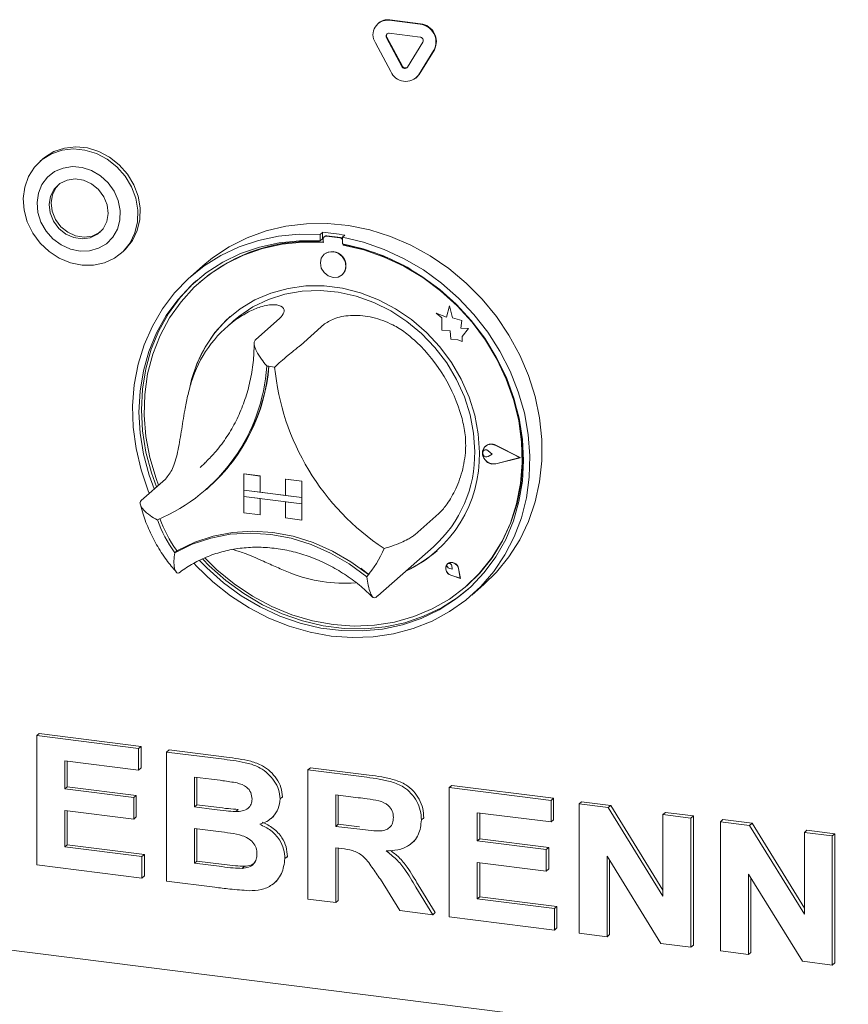
# Paper-space layout 'GMKE+Etagere' of a CAD drawing. Units: millimetres. Extents: x 5 to 415, y 5 to 292.
# Drawn here: x 290 to 297, y 162 to 171 of the extents above; entities that cross this region are included whole.
import ezdxf

# ---------------------------------------------------------------- set-up
doc = ezdxf.new("R2010")
doc.units = ezdxf.units.MM

psp = doc.layouts.new('GMKE+Etagere')

# ---------------------------------------------------------------- linework, layer by layer
at = {"color": 7, "linetype": 'Continuous', "lineweight": 15}
for p, q in [((293.02267, 170.97383), (293.01825, 170.96994)), ((293.1216, 171.00006), (293.40245, 170.96468)), ((293.12602, 171.00396), (293.40687, 170.96858)), ((293.23671, 170.57837), (293.09628, 170.84121)), ((293.24113, 170.58227), (293.1007, 170.8451)), ((293.1216, 170.88221), (293.40245, 170.84683)), ((293.13545, 170.5322), (292.99502, 170.79504)), ((293.42776, 170.79944), (293.28734, 170.57199)), ((293.52903, 170.72776), (293.3886, 170.50031)), ((293.53344, 170.73166), (293.39302, 170.50421)), ((293.39302, 170.50421), (293.36979, 170.47662)), ((293.36537, 170.47272), (293.36979, 170.47662)), ((289.95867, 169.73355), (289.93657, 169.71406)), ((292.51232, 169.06551), (292.49022, 169.04602)), ((292.49022, 169.04602), (292.49022, 168.987)), ((292.51232, 169.06551), (292.51232, 169.00649)), ((292.51232, 169.00649), (292.49022, 168.987)), ((292.51959, 169.00413), (292.51959, 168.97226)), ((292.53257, 169.02778), (292.52815, 169.02388)), ((292.6716, 169.01444), (292.54882, 169.02991)), ((292.67602, 169.01833), (292.55324, 169.0338)), ((292.71694, 169.03973), (292.69484, 169.02024)), ((292.69484, 169.02024), (292.69484, 168.96122)), ((292.70083, 168.94943), (292.70083, 168.9601)), ((292.70083, 168.94943), (292.70525, 168.95333)), ((292.70525, 168.95333), (292.70525, 168.95926)), ((290.67655, 168.875), (290.69865, 168.89449)), ((292.52753, 168.86549), (292.52731, 168.86529)), ((291.42148, 168.75992), (291.311, 168.66248)), ((291.3951, 168.61165), (291.39069, 168.60775)), ((292.69267, 168.67779), (292.69289, 168.67799)), ((293.54833, 168.32938), (293.54855, 168.32957)), ((293.54833, 168.32938), (293.59966, 168.28421)), ((293.64293, 168.29227), (293.54833, 168.32938)), ((293.643, 168.29253), (293.54855, 168.32957)), ((293.671, 168.39585), (293.64293, 168.29227)), ((293.671, 168.39585), (293.67122, 168.39605)), ((293.69934, 168.2841), (293.671, 168.39585)), ((293.69956, 168.28429), (293.67122, 168.39605)), ((291.70515, 168.26009), (291.63886, 168.20163)), ((292.12275, 168.28113), (291.90178, 168.08625)), ((293.59966, 168.28421), (293.59966, 168.1717)), ((293.69934, 168.2841), (293.69956, 168.28429)), ((293.78433, 168.26042), (293.69934, 168.2841)), ((293.78456, 168.26062), (293.69956, 168.28429)), ((293.77378, 168.19149), (293.78433, 168.26042)), ((293.774, 168.19168), (293.78456, 168.26062)), ((293.78433, 168.26042), (293.78456, 168.26062)), ((292.53199, 168.22957), (292.31102, 168.03469)), ((293.59966, 168.1717), (293.67786, 168.16652)), ((293.67786, 168.16652), (293.68231, 168.09017)), ((293.77378, 168.19149), (293.774, 168.19168)), ((293.84374, 168.18685), (293.77378, 168.19149)), ((293.84396, 168.18704), (293.774, 168.19168)), ((293.78555, 168.11577), (293.84374, 168.18685)), ((293.78577, 168.11597), (293.84396, 168.18704)), ((293.84374, 168.18685), (293.84396, 168.18704)), ((293.68231, 168.09017), (293.74764, 168.08584)), ((293.74764, 168.08584), (293.78555, 168.07097)), ((293.78555, 168.11577), (293.78577, 168.11597)), ((293.78555, 168.07097), (293.78555, 168.11577)), ((293.78555, 168.07097), (293.78577, 168.07117)), ((293.78577, 168.07117), (293.78577, 168.11597)), ((293.98183, 167.07505), (293.98161, 167.07486)), ((293.99721, 167.11481), (293.99699, 167.11461)), ((293.99845, 167.1134), (293.99823, 167.11321)), ((294.06109, 167.04192), (294.02256, 167.07348)), ((294.06131, 167.04212), (294.02278, 167.07368)), ((294.31128, 167.0104), (294.09269, 167.1217)), ((294.31621, 167.00978), (294.09331, 167.12328)), ((294.31643, 167.00998), (294.09353, 167.12347)), ((294.06109, 167.04192), (294.02256, 167.02007)), ((294.06109, 167.04192), (294.06131, 167.04212)), ((294.31128, 167.0104), (294.09269, 166.95419)), ((294.31109, 167.0105), (294.09291, 166.95438)), ((294.31621, 167.00978), (294.09331, 166.95245)), ((294.31621, 167.00978), (294.31643, 167.00998)), ((291.39629, 166.91995), (291.44209, 166.96214)), ((291.08033, 166.81519), (290.85936, 166.62031)), ((291.79669, 166.86103), (291.79691, 166.86123)), ((291.79669, 166.86103), (291.94285, 166.84262)), ((291.79669, 166.86103), (291.79669, 166.71372)), ((291.79691, 166.86123), (291.94307, 166.84281)), ((291.94285, 166.84262), (291.94307, 166.84281)), ((291.94285, 166.84262), (291.94285, 166.69531)), ((291.94307, 166.84281), (291.94307, 166.6955)), ((292.1767, 166.81316), (292.17692, 166.81335)), ((292.1767, 166.81316), (292.1767, 166.66584)), ((292.32286, 166.79474), (292.1767, 166.81316)), ((292.32308, 166.79494), (292.17692, 166.81335)), ((292.32286, 166.79474), (292.32308, 166.79494)), ((292.32286, 166.79474), (292.32286, 166.64743)), ((292.32308, 166.79494), (292.32308, 166.64762)), ((291.45402, 166.72086), (291.47391, 166.7384)), ((291.79669, 166.71372), (291.94285, 166.69531)), ((291.79669, 166.71372), (291.79669, 166.65479)), ((292.32286, 166.64743), (291.79669, 166.71372)), ((291.79669, 166.65479), (291.94285, 166.63638)), ((291.79669, 166.50748), (291.79669, 166.65479)), ((291.79669, 166.65479), (292.32286, 166.5885)), ((291.94285, 166.69531), (291.94307, 166.6955)), ((291.94285, 166.48907), (291.94285, 166.63638)), ((292.1767, 166.66607), (291.94307, 166.6955)), ((291.94307, 166.48926), (291.94307, 166.63635)), ((292.32286, 166.64743), (292.1767, 166.66584)), ((292.32286, 166.64743), (292.32308, 166.64762)), ((292.32286, 166.64743), (292.32286, 166.5885)), ((292.32308, 166.64762), (292.32308, 166.5887)), ((292.32286, 166.5885), (292.1767, 166.60692)), ((292.1767, 166.4596), (292.1767, 166.60692)), ((292.32286, 166.5885), (292.32308, 166.5887)), ((292.32286, 166.44119), (292.32286, 166.5885)), ((292.32308, 166.44138), (292.32308, 166.5887)), ((291.79669, 166.50748), (291.94285, 166.48907)), ((291.94285, 166.48907), (291.94307, 166.48926)), ((292.32286, 166.44119), (292.1767, 166.4596)), ((292.32286, 166.44119), (292.32308, 166.44138)), ((293.57441, 166.50096), (293.35344, 166.30608)), ((293.01587, 165.74937), (293.52411, 166.19759)), ((291.18677, 166.16275), (291.16469, 166.14328)), ((292.86116, 166.00208), (292.93762, 165.94218)), ((293.65363, 166.04182), (293.65341, 166.04162)), ((293.65404, 166.04135), (293.65382, 166.04115)), ((293.69516, 165.99428), (293.66622, 166.00209)), ((293.69516, 165.99428), (293.69103, 166.02397)), ((293.69538, 165.99447), (293.69125, 166.02416)), ((293.69516, 165.99428), (293.69538, 165.99447)), ((293.76969, 165.90977), (293.75249, 165.99861)), ((293.77043, 165.90893), (293.75306, 165.99865)), ((293.77065, 165.90912), (293.75328, 165.99885)), ((293.77043, 165.90893), (293.68358, 165.93738)), ((293.76969, 165.90977), (293.6837, 165.93794)), ((293.76963, 165.91006), (293.68392, 165.93814)), ((293.77043, 165.90893), (293.77065, 165.90912)), ((293.82974, 165.84213), (293.83416, 165.84603)), ((293.87407, 165.75623), (293.98455, 165.85367)), ((292.99896, 165.73475), (293.01518, 165.74959)), ((289.9066, 164.47403), (289.92869, 164.49352)), ((289.9066, 163.29552), (289.9066, 164.47403)), ((289.9066, 164.47403), (290.83601, 164.35693)), ((289.92869, 164.49352), (290.85811, 164.37642)), ((290.83601, 164.35693), (290.85811, 164.37642)), ((290.85811, 164.37642), (290.85811, 164.18)), ((290.83601, 164.35693), (290.83601, 164.16051)), ((291.09085, 164.32483), (291.11295, 164.34431)), ((291.09085, 164.32483), (291.61529, 164.25875)), ((291.09085, 163.14631), (291.09085, 164.32483)), ((291.11295, 164.34431), (291.63739, 164.27824)), ((290.83601, 164.16051), (290.16144, 164.2455)), ((290.16144, 164.2455), (290.16144, 163.98865)), ((290.18353, 164.24272), (290.18353, 164.00814)), ((290.83601, 164.16051), (290.85811, 164.18)), ((292.38005, 164.1624), (292.40214, 164.18189)), ((292.38005, 162.98389), (292.38005, 164.1624)), ((292.38005, 164.1624), (292.9176, 164.09468)), ((292.40214, 164.18189), (292.9397, 164.11417)), ((291.50169, 164.07665), (291.34569, 164.0963)), ((291.34569, 164.0963), (291.34569, 163.82434)), ((291.36779, 164.09352), (291.36779, 163.84382)), ((293.66924, 163.99998), (293.69134, 164.01947)), ((293.69134, 164.01947), (294.62075, 163.90237)), ((290.16144, 163.98865), (290.18353, 164.00814)), ((290.16144, 163.98865), (290.79104, 163.90933)), ((290.18353, 164.00814), (290.81314, 163.92881)), ((290.79104, 163.90933), (290.81314, 163.92881)), ((290.81314, 163.92881), (290.81314, 163.73239)), ((292.83749, 163.90835), (292.63489, 163.93388)), ((292.63489, 163.93388), (292.63489, 163.6468)), ((292.65698, 163.93109), (292.65698, 163.66629)), ((293.66924, 162.82147), (293.66924, 163.99998)), ((293.66924, 163.99998), (294.59866, 163.88288)), ((290.79104, 163.90933), (290.79104, 163.71291)), ((291.34569, 163.82434), (291.36779, 163.84382)), ((291.36779, 163.84382), (291.5458, 163.8214)), ((292.12521, 163.89799), (292.1473, 163.91748)), ((292.1473, 163.91748), (292.14527, 163.90672)), ((294.59866, 163.88288), (294.62075, 163.90237)), ((294.59866, 163.88288), (294.59866, 163.68647)), ((294.62075, 163.90237), (294.62075, 163.70595)), ((294.8535, 163.85078), (294.87559, 163.87027)), ((294.8535, 162.67227), (294.8535, 163.85078)), ((294.8535, 163.85078), (295.11911, 163.81731)), ((294.87559, 163.87027), (295.14121, 163.8368)), ((295.11911, 163.81731), (295.14121, 163.8368)), ((295.14121, 163.8368), (295.61802, 163.06398)), ((290.79104, 163.71291), (290.16144, 163.79223)), ((290.16144, 163.79223), (290.16144, 163.45983)), ((290.18353, 163.78945), (290.18353, 163.47932)), ((291.34569, 163.82434), (291.52371, 163.80191)), ((291.72093, 163.78108), (291.74302, 163.80056)), ((292.04352, 163.71899), (292.06838, 163.74091)), ((294.59866, 163.68647), (293.92408, 163.77145)), ((293.92408, 163.77145), (293.92408, 163.5146)), ((293.94618, 163.76867), (293.94618, 163.53409)), ((295.11911, 163.81731), (295.61802, 163.00868)), ((295.61802, 163.75446), (295.64012, 163.77394)), ((295.61802, 163.75446), (295.87286, 163.72235)), ((295.61802, 163.00868), (295.61802, 163.75446)), ((295.64012, 163.77394), (295.89496, 163.74184)), ((295.87286, 163.72235), (295.89496, 163.74184)), ((295.89496, 163.74184), (295.89496, 162.56333)), ((290.79104, 163.71291), (290.81314, 163.73239)), ((292.63489, 163.6468), (292.65698, 163.66629)), ((292.65698, 163.66629), (292.84905, 163.64209)), ((293.4144, 163.70559), (293.4365, 163.72508)), ((293.4365, 163.72508), (293.43432, 163.71462)), ((294.59866, 163.68647), (294.62075, 163.70595)), ((295.87286, 163.72235), (295.87286, 162.54384)), ((296.14269, 163.68835), (296.16479, 163.70784)), ((296.14269, 162.50984), (296.14269, 163.68835)), ((296.14269, 163.68835), (296.40831, 163.65489)), ((296.16479, 163.70784), (296.4304, 163.67438)), ((296.40831, 163.65489), (296.4304, 163.67438)), ((296.40831, 163.65489), (296.90721, 162.84626)), ((296.4304, 163.67438), (296.90721, 162.90156)), ((291.56329, 163.6005), (291.34569, 163.62792)), ((291.34569, 163.62792), (291.34569, 163.31063)), ((291.36779, 163.62513), (291.36779, 163.33011)), ((292.63489, 163.6468), (292.82695, 163.62261)), ((296.90721, 163.59203), (296.92931, 163.61152)), ((296.90721, 163.59203), (297.16205, 163.55993)), ((296.90721, 162.84626), (296.90721, 163.59203)), ((296.92931, 163.61152), (297.18415, 163.57941)), ((297.16205, 163.55993), (297.18415, 163.57941)), ((297.18415, 163.57941), (297.18415, 162.4009)), ((290.16144, 163.45983), (290.18353, 163.47932)), ((290.18353, 163.47932), (290.88809, 163.39055)), ((293.32981, 163.49587), (293.35191, 163.51536)), ((293.92408, 163.5146), (293.94618, 163.53409)), ((293.92408, 163.5146), (294.55369, 163.43528)), ((293.94618, 163.53409), (294.57578, 163.45476)), ((297.16205, 163.55993), (297.16205, 162.38142)), ((290.16144, 163.45983), (290.86599, 163.37106)), ((290.86599, 163.37106), (290.88809, 163.39055)), ((290.88809, 163.39055), (290.88809, 163.19413)), ((292.68853, 163.44363), (292.63489, 163.45039)), ((292.63489, 163.45039), (292.63489, 162.95179)), ((292.65698, 163.4476), (292.65698, 162.97127)), ((294.55369, 163.43528), (294.57578, 163.45476)), ((294.55369, 163.43528), (294.55369, 163.23886)), ((294.57578, 163.45476), (294.57578, 163.25835)), ((290.86599, 163.17464), (289.9066, 163.29552)), ((290.86599, 163.37106), (290.86599, 163.17464)), ((291.34569, 163.31063), (291.36779, 163.33011)), ((291.34569, 163.31063), (291.59491, 163.27923)), ((291.36779, 163.33011), (291.61701, 163.29872)), ((292.17018, 163.35194), (292.19227, 163.37143)), ((292.19227, 163.37143), (292.18988, 163.36144)), ((294.55369, 163.23886), (293.92408, 163.31818)), ((293.92408, 163.31818), (293.92408, 162.98578)), ((293.94618, 163.3154), (293.94618, 163.00527)), ((295.59975, 162.57825), (295.10834, 163.37437)), ((295.10834, 163.37437), (295.10834, 162.64016)), ((295.13044, 163.33857), (295.13044, 162.65965)), ((283.96031, 163.23768), (378.34946, 151.34576)), ((291.77972, 163.26326), (291.80182, 163.28275)), ((294.55369, 163.23886), (294.57578, 163.25835)), ((296.88894, 162.41582), (296.39753, 163.21195)), ((296.39753, 163.21195), (296.39753, 162.47774)), ((290.86599, 163.17464), (290.88809, 163.19413)), ((291.52933, 163.09107), (291.09085, 163.14631)), ((292.0704, 163.12885), (292.09526, 163.15077)), ((293.21929, 162.87816), (293.04034, 163.1637)), ((293.38661, 163.1126), (293.54143, 162.85984)), ((296.41963, 163.17615), (296.41963, 162.49722)), ((293.36451, 163.09311), (293.51933, 162.84036)), ((292.63489, 162.95179), (292.38005, 162.98389)), ((292.63489, 162.95179), (292.65698, 162.97127)), ((293.92408, 162.98578), (293.94618, 163.00527)), ((293.92408, 162.98578), (294.62864, 162.89701)), ((293.94618, 163.00527), (294.65074, 162.9165)), ((293.51933, 162.84036), (293.21929, 162.87816)), ((293.51933, 162.84036), (293.54143, 162.85984)), ((294.62864, 162.89701), (294.65074, 162.9165)), ((294.62864, 162.89701), (294.62864, 162.7006)), ((294.65074, 162.9165), (294.65074, 162.72008)), ((294.62864, 162.7006), (293.66924, 162.82147)), ((294.62864, 162.7006), (294.65074, 162.72008)), ((295.10834, 162.64016), (294.8535, 162.67227)), ((295.10834, 162.64016), (295.13044, 162.65965)), ((295.87286, 162.54384), (295.59975, 162.57825)), ((295.87286, 162.54384), (295.89496, 162.56333)), ((296.39753, 162.47774), (296.14269, 162.50984)), ((296.39753, 162.47774), (296.41963, 162.49722)), ((297.16205, 162.38142), (296.88894, 162.41582)), ((297.16205, 162.38142), (297.18415, 162.4009))]:
    psp.add_line(p, q, dxfattribs=at)
at = {"color": 7, "linetype": 'Continuous', "lineweight": 15, "flags": 128}
for points in [[(289.78348, 169.37375), (289.79685, 169.47792), (289.83108, 169.57458), (289.88478, 169.65978), (289.95575, 169.73003), (290.04108, 169.78244), (290.13728, 169.81488), (290.24041, 169.82602), (290.34625, 169.8154), (290.45046, 169.78345), (290.54878, 169.73149), (290.63719, 169.66164), (290.71206, 169.57675), (290.77033, 169.48032), (290.80961, 169.37628), (290.82829, 169.26889), (290.82562, 169.16255), (290.8017, 169.06162), (290.7575, 168.97022), (290.69485, 168.8921), (290.61629, 168.83045), (290.52506, 168.7878), (290.42488, 168.7659), (290.31986, 168.76564), (290.21429, 168.78704), (290.1125, 168.82921), (290.01866, 168.89043), (289.9366, 168.96819), (289.86969, 169.05932), (289.82066, 169.16007), (289.79153, 169.26633), (289.78348, 169.37375)], [(289.95867, 169.73355), (289.97785, 169.74951), (290.06318, 169.80193), (290.15938, 169.83437), (290.26251, 169.84551), (290.36835, 169.83488), (290.47256, 169.80294), (290.57088, 169.75098), (290.65929, 169.68112), (290.73415, 169.59624), (290.79242, 169.49981), (290.8317, 169.39577), (290.85039, 169.28838), (290.84772, 169.18204), (290.82379, 169.0811), (290.7796, 168.98971), (290.71694, 168.91158), (290.69865, 168.89449)], [(289.90899, 169.33647), (289.91702, 169.2469), (289.94509, 169.15905), (289.9917, 169.07767), (290.05433, 169.00714), (290.12961, 168.95126), (290.21347, 168.91305), (290.30139, 168.89456), (290.38865, 168.89679), (290.47052, 168.91963), (290.5426, 168.96183), (290.601, 169.02113), (290.64258, 169.09434), (290.66509, 169.17749), (290.66732, 169.26611), (290.64915, 169.35542), (290.61155, 169.44061), (290.55656, 169.51709), (290.48714, 169.58072), (290.40703, 169.62809), (290.32055, 169.65664), (290.23236, 169.66482), (290.14723, 169.6522), (290.06972, 169.61946), (290.00404, 169.56836), (289.95371, 169.50165), (289.92144, 169.42295), (289.90899, 169.33647)], [(290.55773, 169.23823), (290.54875, 169.31598), (290.51872, 169.39073), (290.47007, 169.45642), (290.40674, 169.50773), (290.33386, 169.54051), (290.25734, 169.5521), (290.18338, 169.54156), (290.11796, 169.50974), (290.06639, 169.45923), (290.03284, 169.39411), (290.02004, 169.31966), (290.02901, 169.24191), (290.05904, 169.16716), (290.10769, 169.10146), (290.17102, 169.05015), (290.2439, 169.01737), (290.32042, 169.00578), (290.39439, 169.01632), (290.45981, 169.04814), (290.51138, 169.09865), (290.54493, 169.16378), (290.55773, 169.23823)], [(290.10776, 169.50213), (290.08406, 169.47482), (290.05052, 169.4097), (290.03771, 169.33525), (290.04669, 169.2575), (290.07672, 169.18275), (290.12537, 169.11705), (290.1887, 169.06574), (290.26158, 169.03296), (290.3381, 169.02137), (290.41207, 169.03191), (290.47749, 169.06373), (290.48768, 169.07134)], [(291.42148, 168.75992), (291.50956, 168.83187), (291.66129, 168.93282), (291.82484, 169.01535), (291.99833, 169.07853), (292.1798, 169.12162), (292.36721, 169.14416), (292.55842, 169.14588), (292.75127, 169.12676), (292.94357, 169.08702), (293.13314, 169.0271), (293.31784, 168.9477), (293.49558, 168.8497), (293.66434, 168.73423), (293.8222, 168.60257), (293.96738, 168.45624), (294.09824, 168.29688), (294.21329, 168.12631), (294.31123, 167.94645), (294.39094, 167.75934), (294.45153, 167.56711), (294.49231, 167.37192), (294.51282, 167.176), (294.51282, 166.98156), (294.49231, 166.7908), (294.45153, 166.60589), (294.39094, 166.42892), (294.31123, 166.2619), (294.21329, 166.10672), (294.09824, 165.96513), (293.98455, 165.85367)], [(290.93269, 166.68499), (290.92365, 166.70728), (290.85804, 166.89819), (290.81204, 167.0926), (290.78617, 167.28834), (290.78073, 167.48319), (290.79578, 167.67494), (290.83114, 167.86142), (290.88641, 168.04054), (290.96098, 168.21025), (291.05399, 168.36865), (291.1644, 168.51394), (291.29095, 168.64448), (291.43223, 168.75879), (291.58662, 168.85558), (291.75238, 168.93376), (291.92765, 168.99245), (292.11043, 169.03097), (292.29867, 169.04889), (292.49022, 169.04602)], [(292.49022, 168.987), (292.30177, 168.98929), (292.11672, 168.97077), (291.93723, 168.93166), (291.7654, 168.8724), (291.60324, 168.79371), (291.45265, 168.69648), (291.31539, 168.58187), (291.19306, 168.45122), (291.0871, 168.30604), (290.99873, 168.14804), (290.929, 167.97906), (290.87872, 167.80109), (290.84848, 167.61619), (290.83864, 167.42654), (290.84929, 167.23435), (290.88033, 167.04187), (290.93139, 166.85135), (290.97718, 166.72422)], [(292.51959, 168.97226), (292.33052, 168.97547), (292.14485, 168.9574), (291.96484, 168.91826), (291.79268, 168.85854), (291.63045, 168.77895), (291.48014, 168.68047), (291.34357, 168.56429), (291.22239, 168.43182), (291.1181, 168.28468), (291.03194, 168.12466), (290.96498, 167.9537), (290.91801, 167.77387), (290.89163, 167.58738), (290.88614, 167.39647), (290.90161, 167.20348), (290.93785, 167.01075), (290.99443, 166.82063), (291.0172, 166.75951)], [(292.69484, 169.02024), (292.8864, 168.97485), (293.07463, 168.90949), (293.25742, 168.82491), (293.43268, 168.72207), (293.59845, 168.60212), (293.75284, 168.46642), (293.89411, 168.31651), (294.02067, 168.15408), (294.13108, 167.98097), (294.22409, 167.79914), (294.29866, 167.61063), (294.35393, 167.41759), (294.38929, 167.2222), (294.40433, 167.02666), (294.39889, 166.83318), (294.37303, 166.64396), (294.32703, 166.46113), (294.26142, 166.28676), (294.17694, 166.12283), (294.07455, 165.97117), (293.9554, 165.83352), (293.82084, 165.71143), (293.6724, 165.60627), (293.51174, 165.51923), (293.34069, 165.45131), (293.16118, 165.40326), (292.97524, 165.37563), (292.78498, 165.36874), (292.59253, 165.38266), (292.40009, 165.41723), (292.20983, 165.47207), (292.02389, 165.54654), (291.84438, 165.63982), (291.67333, 165.75085), (291.51267, 165.87836), (291.36422, 166.02093), (291.34124, 166.04555)], [(291.3918, 166.07208), (291.45836, 166.00382), (291.60944, 165.86924), (291.77202, 165.75033), (291.94419, 165.64848), (292.12394, 165.56488), (292.30917, 165.50051), (292.49771, 165.45612), (292.68736, 165.43222), (292.8759, 165.42911), (293.06113, 165.44681), (293.24088, 165.48512), (293.41305, 165.54358), (293.57562, 165.62153), (293.7267, 165.71804), (293.86452, 165.83198), (293.98747, 165.96204), (294.09411, 166.10667), (294.18319, 166.2642), (294.25367, 166.43278), (294.30473, 166.61044), (294.33577, 166.7951), (294.34643, 166.9846), (294.33658, 167.17674), (294.30634, 167.36925), (294.25606, 167.55989), (294.18633, 167.74644), (294.09797, 167.92671), (293.992, 168.09858), (293.86967, 168.26007), (293.73241, 168.40926), (293.58182, 168.54443), (293.41967, 168.66398), (293.24784, 168.76653), (293.06835, 168.85088), (292.8833, 168.91602), (292.69484, 168.96122), (292.69484, 168.96122)], [(291.44238, 166.09293), (291.55015, 165.98731), (291.70638, 165.85833), (291.87359, 165.74597), (292.04977, 165.65159), (292.23275, 165.57634), (292.42033, 165.52113), (292.61021, 165.48664), (292.8001, 165.47328), (292.98767, 165.48122), (293.17066, 165.51037), (293.34683, 165.56036), (293.51404, 165.63059), (293.67027, 165.7202), (293.81361, 165.82811), (293.94231, 165.95301), (294.05482, 166.09337), (294.14976, 166.24749), (294.22599, 166.41349), (294.28257, 166.58936), (294.31881, 166.77295), (294.33429, 166.96205), (294.32879, 167.15433), (294.30241, 167.34748), (294.25545, 167.53914), (294.18848, 167.72697), (294.10233, 167.90871), (293.99803, 168.08213), (293.87686, 168.24512), (293.74028, 168.39572), (293.58997, 168.53207), (293.42775, 168.65254), (293.25558, 168.75565), (293.07557, 168.84014), (292.8899, 168.905), (292.70083, 168.94943), (292.70083, 168.94943)], [(292.72692, 168.75681), (292.71802, 168.80303), (292.69267, 168.84446), (292.65474, 168.87479), (292.60999, 168.88939), (292.56524, 168.88606), (292.52731, 168.86529), (292.50196, 168.83025), (292.49306, 168.78627), (292.50196, 168.74005), (292.52731, 168.69863), (292.56524, 168.6683), (292.60999, 168.65369), (292.65474, 168.65702), (292.69267, 168.67779), (292.71802, 168.71283), (292.72692, 168.75681)], [(291.36344, 168.62529), (291.33749, 168.60136), (291.21516, 168.47071), (291.10919, 168.32553), (291.02083, 168.16753), (290.9511, 167.99855), (290.90082, 167.82058), (290.87058, 167.63568), (290.86073, 167.44603), (290.87139, 167.25384), (290.90243, 167.06136), (290.95349, 166.87083), (290.99928, 166.74371)], [(293.94318, 167.057), (293.93267, 167.22671), (293.9013, 167.3964), (293.84957, 167.56337), (293.7783, 167.72501), (293.6886, 167.87877), (293.5819, 168.02221), (293.45988, 168.15308), (293.32445, 168.26931), (293.17776, 168.36907), (293.02212, 168.45079), (292.85998, 168.51318), (292.69391, 168.55525), (292.52651, 168.57634), (292.36044, 168.57612), (292.1983, 168.55458), (292.04266, 168.51208), (291.89597, 168.44928), (291.76055, 168.36718), (291.63852, 168.26705), (291.53182, 168.1505), (291.44212, 168.01934), (291.37085, 167.87566), (291.31912, 167.72172), (291.30581, 167.66592)], [(291.70515, 168.26009), (291.74992, 168.29745), (291.87878, 168.38479), (292.01972, 168.45315), (292.17042, 168.5014), (292.32843, 168.52876), (292.49113, 168.53477), (292.65586, 168.51934), (292.81991, 168.48272), (292.98059, 168.42551), (293.13526, 168.34866), (293.28138, 168.25341), (293.41656, 168.14134), (293.53857, 168.01429), (293.6454, 167.87434), (293.73532, 167.72379), (293.80683, 167.56512), (293.85876, 167.40092), (293.89027, 167.2339), (293.90083, 167.06679)], [(293.83416, 165.84603), (293.94673, 165.95691), (294.05924, 166.09727), (294.15418, 166.25138), (294.23041, 166.41739), (294.28699, 166.59325), (294.32323, 166.77685), (294.33871, 166.96594), (294.33321, 167.15823), (294.30683, 167.35138), (294.25987, 167.54304), (294.1929, 167.73087), (294.18881, 167.74067)], [(294.09331, 166.95245), (294.05507, 166.95151), (294.01792, 166.96701), (293.98863, 166.99614), (293.97252, 167.0336), (293.97252, 167.07257), (293.98863, 167.10597), (294.01792, 167.12771), (294.05507, 167.13386), (294.09331, 167.12328)], [(294.02256, 167.02007), (294.01096, 167.01653), (293.99834, 167.01799), (293.98664, 167.02425), (293.97767, 167.03433), (293.97281, 167.04669), (293.97281, 167.05941), (293.97767, 167.07054), (293.98664, 167.07836), (293.99834, 167.08167), (294.01096, 167.07996), (294.02256, 167.07348)], [(294.09269, 166.95419), (294.05518, 166.95326), (294.01876, 166.96846), (293.99003, 166.99703), (293.97423, 167.03376), (293.97423, 167.07198), (293.99003, 167.10473), (294.01876, 167.12605), (294.05518, 167.13208), (294.09269, 167.1217)], [(291.16469, 166.14328), (291.32375, 166.22087), (291.49338, 166.27696), (291.67108, 166.31074), (291.85422, 166.3217), (292.04011, 166.30968), (292.22599, 166.27486), (292.40914, 166.21775), (292.58683, 166.1392), (292.75646, 166.04036), (292.91552, 165.9227)], [(291.18912, 166.16342), (291.34755, 166.23999), (291.51636, 166.2953), (291.69311, 166.32854), (291.8752, 166.33923), (292.05999, 166.32722), (292.24478, 166.29267), (292.42688, 166.23609), (292.60362, 166.15832), (292.77244, 166.06047), (292.93087, 165.94398)], [(291.42071, 166.0843), (291.48046, 166.02331), (291.63154, 165.88873), (291.79412, 165.76982), (291.96629, 165.66797), (292.14604, 165.58437), (292.33126, 165.52), (292.51981, 165.4756), (292.70946, 165.45171), (292.898, 165.4486), (293.08323, 165.4663), (293.26298, 165.5046), (293.43515, 165.56307), (293.59772, 165.64102), (293.7488, 165.73753), (293.84373, 165.8129)], [(293.75306, 165.99865), (293.7429, 166.02329), (293.72398, 166.04259), (293.69977, 166.05303), (293.67471, 166.05269), (293.65341, 166.04162), (293.63977, 166.02187), (293.63629, 165.99705), (293.64362, 165.97172), (293.66041, 165.95054), (293.68358, 165.93738)], [(293.6837, 165.93794), (293.66076, 165.95097), (293.64413, 165.97195), (293.63688, 165.99702), (293.64032, 166.02159), (293.65382, 166.04115), (293.67492, 166.05211), (293.69972, 166.05245), (293.7237, 166.04211), (293.74243, 166.023), (293.75249, 165.99861)], [(293.66622, 166.00209), (293.65797, 166.0061), (293.65153, 166.01291), (293.64793, 166.02142), (293.64776, 166.03028), (293.65104, 166.03806), (293.65723, 166.04353), (293.66537, 166.04581), (293.67413, 166.04453), (293.68213, 166.0399), (293.68808, 166.03266), (293.69103, 166.02397)], [(292.93087, 165.94398), (292.93184, 165.94331), (292.93246, 165.943)]]:
    psp.add_lwpolyline(points, dxfattribs=at)
at = {"color": 7, "linetype": 'Continuous', "lineweight": 15}
for centre, radius, start, end in [((293.1062, 170.86798), 0.13297, 83.350753, 213.268763), ((293.10752, 170.87508), 0.1302, 81.831891, 130.670902), ((293.38321, 170.80213), 0.16368, 332.977005, 83.251031), ((293.38763, 170.80603), 0.16368, 332.977005, 83.251031), ((293.11852, 170.8558), 0.02659, 83.350753, 213.268763), ((293.12529, 170.85974), 0.02861, 140.352576, 210.767889), ((293.3986, 170.81432), 0.03274, 332.977005, 83.251031), ((293.26388, 170.58991), 0.02952, 203.014985, 322.623504), ((293.26932, 170.59567), 0.03122, 205.430266, 299.701178), ((293.2713, 170.58991), 0.14761, 203.014985, 322.623504), ((292.38486, 167.22884), 1.84109, 79.608413, 86.030075), ((292.38836, 167.46589), 1.51635, 84.867291, 130.921688), ((292.54502, 169.00476), 0.02544, 81.398635, 181.420609), ((292.54955, 169.00802), 0.02605, 81.841587, 130.661207), ((292.66684, 168.98097), 0.0338, 34.074319, 81.915199), ((292.67145, 168.98538), 0.03327, 45.327105, 82.113237), ((292.36112, 167.07606), 1.90855, 59.867065, 79.612107), ((292.60071, 168.76335), 0.12564, 317.198912, 125.620332), ((292.36456, 167.38119), 1.09505, 125.83605, 163.331295), ((292.43896, 167.43783), 1.15208, 131.731702, 166.764527), ((292.31144, 166.95956), 1.52996, 16.131471, 46.051864), ((290.37102, 167.95068), 1.63651, 292.84582, 356.321525), ((290.36707, 167.97625), 1.66053, 311.802012, 355.426466), ((290.36936, 167.97811), 1.66041, 311.801977, 355.354061), ((291.89913, 166.72216), 1.12843, 80.979566, 84.658923), ((294.30295, 168.05142), 2.23723, 185.509267, 236.674069), ((292.76507, 167.0428), 1.13601, 311.925316, 1.210378), ((294.05111, 167.055), 0.07864, 132.040388, 178.025415), ((294.00151, 167.05061), 0.03138, 47.318767, 128.843991), ((294.05165, 167.04929), 0.08519, 60.554938, 129.724467), ((292.78299, 167.02783), 1.16055, 294.931366, 1.440278), ((294.07355, 167.05365), 0.10114, 183.085211, 281.034463), ((292.23732, 166.9021), 1.31391, 200.472658, 215.276868), ((292.25725, 166.91971), 1.31398, 200.714156, 215.020196), ((292.19198, 166.54221), 0.95253, 319.428861, 337.784989), ((291.1864, 166.16898), 0.00619, 212.370922, 296.054512), ((292.81742, 167.00015), 1.11935, 294.219836, 311.367246), ((293.69989, 165.99869), 0.06262, 137.059275, 255.2265), ((293.69059, 165.99049), 0.06325, 7.592745, 125.759969), ((293.66774, 166.02223), 0.02359, 4.682601, 123.602389), ((292.70834, 167.17865), 1.31441, 248.118892, 274.577352)]:
    psp.add_arc(centre, radius, start, end, dxfattribs=at)
for points, knots in [([(291.72344, 168.26894), (291.76135, 168.29381), (291.83705, 168.34347), (291.96169, 168.39471), (292.07928, 168.41241), (292.15591, 168.3868), (292.17301, 168.33713), (292.13871, 168.29891), (292.12275, 168.28113)], [0, 0, 0, 0, 0.1437491, 0.2870244, 0.4731127, 0.6594742, 0.8415691, 1, 1, 1, 1]), ([(292.53199, 168.22957), (292.56253, 168.24933), (292.62363, 168.28885), (292.78433, 168.31439), (292.96976, 168.29735), (293.13753, 168.23547), (293.27148, 168.15253), (293.33929, 168.09159), (293.37324, 168.06108)], [0, 0, 0, 0, 0.1896935, 0.3794865, 0.5662443, 0.7479067, 0.8738137, 1, 1, 1, 1]), ([(291.8892, 168.05372), (291.88897, 168.03142), (291.88812, 167.94996), (291.87377, 167.8117), (291.83927, 167.64232), (291.78682, 167.47997), (291.71756, 167.32608), (291.63147, 167.18283), (291.5393, 167.06003), (291.46977, 166.99184), (291.43959, 166.96223)], [0, 0, 0, 0, 0.0524682, 0.1916276, 0.3309817, 0.4706599, 0.6107091, 0.7511526, 0.8919767, 1, 1, 1, 1]), ([(291.90178, 168.08625), (291.89696, 168.07947), (291.88734, 168.06594), (291.89121, 168.02844), (291.91202, 167.97546), (291.95212, 167.91103), (291.98692, 167.86617), (292.00402, 167.84586), (292.00416, 167.84568)], [0, 0, 0, 0, 0.1521218, 0.3036896, 0.5056023, 0.7675873, 0.997996, 1, 1, 1, 1]), ([(292.31102, 168.03469), (292.30348, 168.02825), (292.28844, 168.0154), (292.24872, 167.9834), (292.19466, 167.93985), (292.13288, 167.88826), (292.09331, 167.85277), (292.0762, 167.83677), (292.07605, 167.83663)], [0, 0, 0, 0, 0.1521218, 0.3036896, 0.5056023, 0.7675873, 0.997996, 1, 1, 1, 1]), ([(291.08033, 166.81519), (291.10305, 166.84296), (291.14852, 166.89852), (291.19256, 167.05466), (291.22477, 167.24291), (291.25231, 167.42203), (291.28141, 167.5732), (291.30404, 167.6542), (291.31552, 167.69529)], [0, 0, 0, 0, 0.1896893, 0.3794779, 0.5662315, 0.7478899, 0.8721041, 1, 1, 1, 1]), ([(293.78115, 167.38465), (293.79285, 167.33614), (293.81663, 167.23746), (293.82217, 167.06593), (293.79107, 166.87813), (293.72149, 166.7019), (293.64184, 166.57038), (293.59582, 166.523), (293.57441, 166.50096)], [0, 0, 0, 0, 0.1411101, 0.2870534, 0.4731341, 0.659488, 0.8415755, 1, 1, 1, 1]), ([(291.0064, 166.44255), (291.0062, 166.44265), (290.9829, 166.45423), (290.93588, 166.4819), (290.88241, 166.52753), (290.85359, 166.56925), (290.84564, 166.601), (290.85478, 166.61386), (290.85936, 166.62031)], [0, 0, 0, 0, 0.002004, 0.2324127, 0.4943977, 0.6963104, 0.8478782, 1, 1, 1, 1]), ([(290.84617, 166.60219), (290.85372, 166.57316), (290.8748, 166.49204), (290.9236, 166.36164), (290.99732, 166.21494), (291.08215, 166.08116), (291.14904, 166.00249), (291.1802, 165.96584)], [0, 0, 0, 0, 0.1256774, 0.3511573, 0.5769017, 0.8029198, 1, 1, 1, 1]), ([(293.35344, 166.30608), (293.34567, 166.30004), (293.33015, 166.28798), (293.28634, 166.26275), (293.22427, 166.23248), (293.14912, 166.20306), (293.09733, 166.18784), (293.07401, 166.18213), (293.07381, 166.18208)], [0, 0, 0, 0, 0.15212184, 0.30368962, 0.50560233, 0.76758732, 0.99799601, 1, 1, 1, 1]), ([(291.19932, 165.95532), (291.21836, 165.96949), (291.27659, 166.01282), (291.38263, 166.07388), (291.51996, 166.13133), (291.66548, 166.17079), (291.81689, 166.19197), (291.97213, 166.19455), (292.12908, 166.17857), (292.28564, 166.14427), (292.43966, 166.09211), (292.58921, 166.02293), (292.73183, 165.93719), (292.86034, 165.84291), (292.9351, 165.77095), (292.96937, 165.73797)], [0, 0, 0, 0, 0.0399054, 0.1220892, 0.2042011, 0.2860796, 0.3676636, 0.4489401, 0.5299313, 0.610679, 0.6912314, 0.7716338, 0.8519246, 0.9321338, 1, 1, 1, 1]), ([(292.21848, 165.95893), (292.1777, 165.97572), (292.09625, 166.00927), (291.95355, 166.07334), (291.81147, 166.13765), (291.72718, 166.16188), (291.69358, 166.17154)], [0, 0, 0, 0, 0.2243961, 0.4482276, 0.780063, 1, 1, 1, 1]), ([(291.16469, 166.14328), (291.16466, 166.14307), (291.16071, 166.11719), (291.15611, 166.0647), (291.1612, 166.00241), (291.17537, 165.96631), (291.19215, 165.95311), (291.20413, 165.96019), (291.21014, 165.96374)], [0, 0, 0, 0, 0.001961, 0.2429898, 0.5090662, 0.7083928, 0.8538927, 1, 1, 1, 1]), ([(292.91552, 165.9227), (292.91556, 165.92248), (292.91951, 165.8956), (292.92916, 165.84132), (292.9465, 165.77748), (292.96582, 165.74074), (292.98443, 165.72731), (292.99657, 165.73437), (293.00266, 165.73791)], [0, 0, 0, 0, 0.001961, 0.2429898, 0.5090662, 0.7083928, 0.8538927, 1, 1, 1, 1]), ([(291.61529, 164.25875), (291.6522, 164.25376), (291.72599, 164.24378), (291.83654, 164.22408), (291.93636, 164.18752), (292.01672, 164.12966), (292.07497, 164.06224), (292.11795, 163.98293), (292.12279, 163.9263), (292.12521, 163.89799)], [0, 0, 0, 0, 0.1669981, 0.3339438, 0.5004636, 0.6254494, 0.7503838, 0.8752007, 1, 1, 1, 1]), ([(291.63739, 164.27824), (291.67429, 164.27325), (291.74809, 164.26327), (291.85864, 164.24356), (291.95845, 164.20701), (292.03881, 164.14914), (292.09706, 164.08173), (292.14005, 164.00242), (292.14489, 163.94579), (292.1473, 163.91748)], [0, 0, 0, 0, 0.1669981, 0.3339438, 0.5004636, 0.6254494, 0.7503838, 0.8752007, 1, 1, 1, 1]), ([(292.9397, 164.11417), (292.97737, 164.10894), (293.05269, 164.0985), (293.165, 164.07409), (293.26674, 164.03524), (293.34493, 163.96989), (293.39687, 163.89517), (293.43111, 163.81131), (293.4347, 163.75383), (293.4365, 163.72508)], [0, 0, 0, 0, 0.1670051, 0.333955, 0.5003884, 0.6252384, 0.7501308, 0.8750163, 1, 1, 1, 1]), ([(291.73381, 164.04339), (291.6905, 164.05038), (291.61315, 164.06287), (291.53575, 164.07244), (291.50169, 164.07665)], [0, 0, 0, 0, 0.559958, 1, 1, 1, 1]), ([(291.87037, 163.89611), (291.86834, 163.91616), (291.86429, 163.95621), (291.81476, 164.01832), (291.76452, 164.03388), (291.73381, 164.04339)], [0, 0, 0, 0, 0.28045689, 0.56017267, 1, 1, 1, 1]), ([(292.9176, 164.09468), (292.95527, 164.08945), (293.0306, 164.07901), (293.14291, 164.0546), (293.24465, 164.01575), (293.32284, 163.95041), (293.37477, 163.87568), (293.40901, 163.79182), (293.4126, 163.73434), (293.4144, 163.70559)], [0, 0, 0, 0, 0.1670051, 0.333955, 0.5003884, 0.6252384, 0.7501308, 0.8750163, 1, 1, 1, 1]), ([(291.72093, 163.78108), (291.74141, 163.78177), (291.78232, 163.78317), (291.83348, 163.80632), (291.86593, 163.84721), (291.86889, 163.8798), (291.87037, 163.89611)], [0, 0, 0, 0, 0.280657, 0.5603945, 0.7800128, 1, 1, 1, 1]), ([(292.12521, 163.89799), (292.1219, 163.86699), (292.11528, 163.80494), (292.06654, 163.736), (292.00711, 163.68862), (291.96264, 163.67328), (291.9404, 163.6656)], [0, 0, 0, 0, 0.2794984, 0.5593218, 0.7796574, 1, 1, 1, 1]), ([(293.02699, 163.8807), (292.99163, 163.8866), (292.92849, 163.89713), (292.8653, 163.90492), (292.83749, 163.90835)], [0, 0, 0, 0, 0.5599293, 1, 1, 1, 1]), ([(293.15956, 163.72731), (293.15776, 163.74738), (293.15418, 163.78747), (293.10691, 163.85097), (293.05729, 163.86943), (293.02699, 163.8807)], [0, 0, 0, 0, 0.2807175, 0.5606372, 1, 1, 1, 1]), ([(291.52371, 163.80191), (291.56054, 163.79711), (291.62632, 163.78854), (291.69202, 163.78336), (291.72093, 163.78108)], [0, 0, 0, 0, 0.5600401, 1, 1, 1, 1]), ([(291.5458, 163.8214), (291.58264, 163.8166), (291.64842, 163.80803), (291.71412, 163.80284), (291.74302, 163.80056)], [0, 0, 0, 0, 0.5600401, 1, 1, 1, 1]), ([(291.9404, 163.6656), (291.97524, 163.64878), (292.04482, 163.61519), (292.12068, 163.53234), (292.16387, 163.44027), (292.16807, 163.38139), (292.17018, 163.35194)], [0, 0, 0, 0, 0.2802144, 0.5596846, 0.7797241, 1, 1, 1, 1]), ([(291.9625, 163.68509), (291.99733, 163.66827), (292.06691, 163.63467), (292.14277, 163.55183), (292.18597, 163.45976), (292.19017, 163.40088), (292.19227, 163.37143)], [0, 0, 0, 0, 0.2802144, 0.5596846, 0.7797241, 1, 1, 1, 1]), ([(292.82695, 163.62261), (292.8613, 163.61866), (292.92997, 163.61077), (293.01597, 163.6019), (293.08347, 163.60956), (293.12697, 163.63379), (293.15565, 163.6756), (293.15826, 163.71006), (293.15956, 163.72731)], [0, 0, 0, 0, 0.2505894, 0.5010902, 0.6259552, 0.7506407, 0.8751976, 1, 1, 1, 1]), ([(293.4144, 163.70559), (293.4096, 163.65843), (293.40003, 163.56424), (293.3107, 163.46945), (293.20152, 163.42813), (293.1286, 163.42408), (293.0921, 163.42206)], [0, 0, 0, 0, 0.2795655, 0.558464, 0.7789612, 1, 1, 1, 1]), ([(291.91534, 163.3942), (291.91387, 163.41287), (291.91094, 163.45019), (291.87989, 163.50188), (291.83456, 163.5398), (291.76408, 163.57011), (291.67254, 163.58538), (291.59971, 163.59546), (291.56329, 163.6005)], [0, 0, 0, 0, 0.1247962, 0.24936949, 0.37410815, 0.49908769, 0.74946438, 1, 1, 1, 1]), ([(291.77972, 163.26326), (291.79977, 163.2656), (291.83981, 163.27026), (291.88639, 163.30088), (291.91233, 163.34556), (291.91433, 163.37798), (291.91534, 163.3942)], [0, 0, 0, 0, 0.2802217, 0.5596163, 0.7795872, 1, 1, 1, 1]), ([(293.04034, 163.1637), (293.01487, 163.20023), (292.96399, 163.27319), (292.89192, 163.37827), (292.78735, 163.43188), (292.72158, 163.4397), (292.68853, 163.44363)], [0, 0, 0, 0, 0.2809031, 0.5610765, 0.7794344, 1, 1, 1, 1]), ([(293.0921, 163.42206), (293.12439, 163.39797), (293.18894, 163.34983), (293.27987, 163.23624), (293.33239, 163.14742), (293.36451, 163.09311)], [0, 0, 0, 0, 0.2799775, 0.5597138, 1, 1, 1, 1]), ([(293.13284, 163.42636), (293.15859, 163.40697), (293.21649, 163.36339), (293.3018, 163.25554), (293.35442, 163.16684), (293.38661, 163.1126)], [0, 0, 0, 0, 0.2373797, 0.5336657, 1, 1, 1, 1]), ([(291.61701, 163.29872), (291.65158, 163.29417), (291.7133, 163.28606), (291.77478, 163.28376), (291.80182, 163.28275)], [0, 0, 0, 0, 0.560155, 1, 1, 1, 1]), ([(291.80182, 163.28275), (291.82229, 163.28457), (291.85859, 163.28779), (291.88573, 163.30956), (291.89757, 163.31906)], [0, 0, 0, 0, 0.5638415, 1, 1, 1, 1]), ([(292.17018, 163.35194), (292.16336, 163.30474), (292.14973, 163.2103), (292.06344, 163.11191), (291.95517, 163.06275), (291.88055, 163.06062), (291.8432, 163.05956)], [0, 0, 0, 0, 0.2793948, 0.558979, 0.7792152, 1, 1, 1, 1]), ([(291.59491, 163.27923), (291.62949, 163.27469), (291.69121, 163.26658), (291.75268, 163.26428), (291.77972, 163.26326)], [0, 0, 0, 0, 0.560155, 1, 1, 1, 1]), ([(291.8432, 163.05956), (291.78464, 163.06434), (291.68006, 163.0729), (291.57539, 163.08552), (291.52933, 163.09107)], [0, 0, 0, 0, 0.55996254, 1, 1, 1, 1])]:
    psp.add_open_spline(points, degree=3, knots=knots, dxfattribs=at)

doc.saveas('drawing.dxf')
